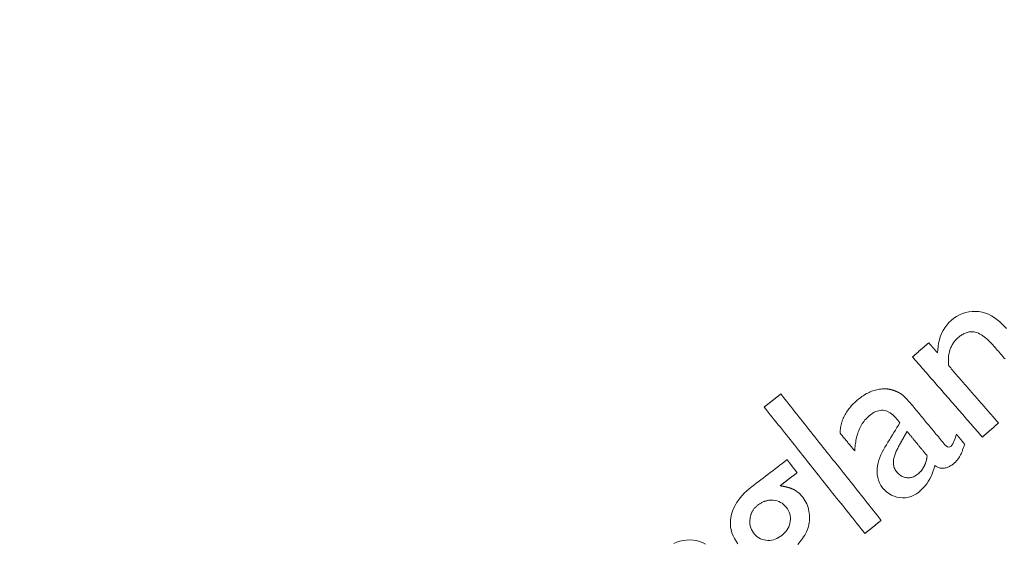
# Model space of a CAD drawing. Units: millimetres. Extents: x 81 to 3806, y 28 to 1120.
# Drawn here: x 462 to 487, y 124 to 137 of the extents above; entities that cross this region are included whole.
import ezdxf

# ---------------------------------------------------------------- set-up
doc = ezdxf.new("R2010")
doc.units = ezdxf.units.MM
doc.header["$LTSCALE"] = 12
doc.layers.add('1', color=7, linetype='Continuous')

msp = doc.modelspace()

# ---------------------------------------------------------------- linework, layer by layer
at = {"layer": '1', "color": 7, "linetype": 'Continuous', "lineweight": 18}
for points in [[(487.5275, 129.50906), (487.46973, 129.56944), (487.4103, 129.62809), (487.34887, 129.68468), (487.28495, 129.73869), (487.21784, 129.78938), (487.14677, 129.83544), (487.07221, 129.87396), (486.99391, 129.90367), (486.91252, 129.92601), (486.82944, 129.94023), (486.74591, 129.94607), (486.66192, 129.9437), (486.57796, 129.93335), (486.49583, 129.91568), (486.41572, 129.8906), (486.33779, 129.85777), (486.26372, 129.81773), (486.19414, 129.77113), (486.12883, 129.71829), (486.0678, 129.65976), (486.01232, 129.59671), (485.96264, 129.52924), (485.91882, 129.45731), (485.88124, 129.38163), (485.85027, 129.30363), (485.8255, 129.22349), (485.80651, 129.14135), (485.79302, 129.05791), (485.78466, 128.97396), (485.78094, 128.88954)], [(486.06224, 128.56675), (486.05979, 128.59177), (486.05782, 128.61675), (486.05635, 128.6417), (486.0554, 128.66661), (486.055, 128.69149), (486.05515, 128.71633), (486.05588, 128.74113), (486.05722, 128.76589), (486.05918, 128.79061), (486.0618, 128.81529), (486.06511, 128.83992), (486.06913, 128.86451), (486.0739, 128.88904), (486.07945, 128.91353), (486.08583, 128.93797), (486.09303, 128.96222), (486.10103, 128.98612), (486.10983, 129.00964), (486.11945, 129.03277), (486.12988, 129.05551), (486.14116, 129.07785), (486.15327, 129.0998), (486.16625, 129.12134), (486.1801, 129.14247), (486.19478, 129.16312), (486.21018, 129.18313), (486.22624, 129.20247), (486.24296, 129.22116), (486.26033, 129.23922), (486.27832, 129.25665), (486.29692, 129.2735), (486.31606, 129.28981), (486.33569, 129.30562), (486.35584, 129.3209), (486.37643, 129.3355), (486.39743, 129.34933), (486.41889, 129.36235), (486.44084, 129.37449), (486.46331, 129.38569), (486.48636, 129.39585), (486.51002, 129.40488), (486.53413, 129.41262), (486.55851, 129.41892), (486.58316, 129.42372), (486.6081, 129.42696), (486.63336, 129.42855), (486.65876, 129.42842), (486.68399, 129.42657), (486.70902, 129.42302), (486.73386, 129.41778)], [(486.73386, 129.41778), (486.77589, 129.40554), (486.81611, 129.38957), (486.85484, 129.37055), (486.89233, 129.34898), (486.92875, 129.3252), (486.96411, 129.29964), (486.99819, 129.27282), (487.03115, 129.24493), (487.06313, 129.21612), (487.09427, 129.18652), (487.12467, 129.1562), (487.15438, 129.12525), (487.1835, 129.09373), (487.21207, 129.06168), (487.2403, 129.02932), (487.26851, 128.99694), (487.29672, 128.96456), (487.32494, 128.93219), (487.35316, 128.89981), (487.38137, 128.86743), (487.40959, 128.83506), (487.4378, 128.80268), (487.46602, 128.7703), (487.49423, 128.73793)], [(485.55532, 129.14843), (485.54709, 129.14126), (485.53885, 129.13409), (485.53062, 129.12691), (485.52239, 129.11974), (485.51416, 129.11257), (485.50593, 129.10539), (485.4977, 129.09822), (485.48946, 129.09104), (485.48123, 129.08387), (485.473, 129.0767), (485.46477, 129.06952), (485.45654, 129.06235), (485.44831, 129.05518), (485.44008, 129.048), (485.43184, 129.04083), (485.42361, 129.03366), (485.41538, 129.02648), (485.40715, 129.01931), (485.39892, 129.01214), (485.39069, 129.00496), (485.38246, 128.99779), (485.37422, 128.99061), (485.36599, 128.98344), (485.35776, 128.97627), (485.34953, 128.96909), (485.3413, 128.96192), (485.33307, 128.95475), (485.32484, 128.94757), (485.3166, 128.9404), (485.30837, 128.93323), (485.30014, 128.92605), (485.29191, 128.91888), (485.28368, 128.91171), (485.27545, 128.90453), (485.26722, 128.89736), (485.25898, 128.89019), (485.25075, 128.88301), (485.24252, 128.87584), (485.23429, 128.86866), (485.22606, 128.86149), (485.21783, 128.85432), (485.2096, 128.84714), (485.20136, 128.83997), (485.19313, 128.8328), (485.1849, 128.82562), (485.17667, 128.81845), (485.16844, 128.81128), (485.16021, 128.8041), (485.15197, 128.79693), (485.14374, 128.78976)], [(485.78094, 128.88954), (485.77642, 128.89472), (485.77191, 128.8999), (485.7674, 128.90507), (485.76289, 128.91025), (485.75837, 128.91543), (485.75386, 128.92061), (485.74935, 128.92579), (485.74484, 128.93096), (485.74033, 128.93614), (485.73581, 128.94132), (485.7313, 128.9465), (485.72679, 128.95167), (485.72228, 128.95685), (485.71776, 128.96203), (485.71325, 128.96721), (485.70874, 128.97239), (485.70423, 128.97756), (485.69971, 128.98274), (485.6952, 128.98792), (485.69069, 128.9931), (485.68618, 128.99828), (485.68166, 129.00345), (485.67715, 129.00863), (485.67264, 129.01381), (485.66813, 129.01899), (485.66361, 129.02416), (485.6591, 129.02934), (485.65459, 129.03452), (485.65008, 129.0397), (485.64556, 129.04488), (485.64105, 129.05005), (485.63654, 129.05523), (485.63203, 129.06041), (485.62752, 129.06559), (485.623, 129.07077), (485.61849, 129.07594), (485.61398, 129.08112), (485.60947, 129.0863), (485.60495, 129.09148), (485.60044, 129.09665), (485.59593, 129.10183), (485.59142, 129.10701), (485.5869, 129.11219), (485.58239, 129.11737), (485.57788, 129.12254), (485.57337, 129.12772), (485.56885, 129.1329), (485.56434, 129.13808), (485.55983, 129.14326), (485.55532, 129.14843)], [(485.14374, 128.78976), (485.17922, 128.74905), (485.2147, 128.70834), (485.25018, 128.66763), (485.28565, 128.62692), (485.32113, 128.58621), (485.35661, 128.5455), (485.39208, 128.50479), (485.42756, 128.46408), (485.46304, 128.42337), (485.49852, 128.38266), (485.53399, 128.34195), (485.56947, 128.30124), (485.60495, 128.26053), (485.64043, 128.21983), (485.6759, 128.17912), (485.71138, 128.13841), (485.74686, 128.0977), (485.78234, 128.05699), (485.81781, 128.01628), (485.85329, 127.97557), (485.88877, 127.93486), (485.92424, 127.89415), (485.95972, 127.85344), (485.9952, 127.81273), (486.03068, 127.77202), (486.06615, 127.73131), (486.10163, 127.69061), (486.13711, 127.6499), (486.17259, 127.60919), (486.20806, 127.56848), (486.24354, 127.52777), (486.27902, 127.48706), (486.3145, 127.44635), (486.34997, 127.40564), (486.38545, 127.36493), (486.42093, 127.32422), (486.4564, 127.28351), (486.49188, 127.2428), (486.52736, 127.20209), (486.56284, 127.16139), (486.59831, 127.12068), (486.63379, 127.07997), (486.66927, 127.03926), (486.70475, 126.99855), (486.74022, 126.95784), (486.7757, 126.91713), (486.81118, 126.87642), (486.84666, 126.83571), (486.88213, 126.795), (486.91761, 126.75429)], [(487.32918, 127.11297), (487.30384, 127.14205), (487.27851, 127.17112), (487.25317, 127.2002), (487.22783, 127.22927), (487.20249, 127.25835), (487.17715, 127.28742), (487.15181, 127.3165), (487.12647, 127.34558), (487.10113, 127.37465), (487.07579, 127.40373), (487.05046, 127.4328), (487.02512, 127.46188), (486.99978, 127.49095), (486.97444, 127.52003), (486.9491, 127.54911), (486.92376, 127.57818), (486.89842, 127.60726), (486.87308, 127.63633), (486.84774, 127.66541), (486.82241, 127.69448), (486.79707, 127.72356), (486.77173, 127.75264), (486.74639, 127.78171), (486.72105, 127.81079), (486.69571, 127.83986), (486.67037, 127.86894), (486.64503, 127.89801), (486.61969, 127.92709), (486.59436, 127.95617), (486.56902, 127.98524), (486.54368, 128.01432), (486.51834, 128.04339), (486.493, 128.07247), (486.46766, 128.10154), (486.44232, 128.13062), (486.41698, 128.15969), (486.39164, 128.18877), (486.36631, 128.21785), (486.34097, 128.24692), (486.31563, 128.276), (486.29029, 128.30507), (486.26495, 128.33415), (486.23961, 128.36322), (486.21427, 128.3923), (486.18893, 128.42138), (486.16359, 128.45045), (486.13826, 128.47953), (486.11292, 128.5086), (486.08758, 128.53768), (486.06224, 128.56675)], [(481.79679, 127.84884), (481.78844, 127.84219), (481.78009, 127.83554), (481.77174, 127.82889), (481.76338, 127.82224), (481.75503, 127.81559), (481.74668, 127.80894), (481.73832, 127.80229), (481.72997, 127.79564), (481.72162, 127.78899), (481.71326, 127.78234), (481.70491, 127.7757), (481.69656, 127.76905), (481.68821, 127.7624), (481.67985, 127.75575), (481.6715, 127.7491), (481.66315, 127.74245), (481.65479, 127.7358), (481.64644, 127.72915), (481.63809, 127.7225), (481.62973, 127.71585), (481.62138, 127.7092), (481.61303, 127.70255), (481.60467, 127.6959), (481.59632, 127.68925), (481.58797, 127.6826), (481.57962, 127.67595), (481.57126, 127.6693), (481.56291, 127.66266), (481.55456, 127.65601), (481.5462, 127.64936), (481.53785, 127.64271), (481.5295, 127.63606), (481.52114, 127.62941), (481.51279, 127.62276), (481.50444, 127.61611), (481.49609, 127.60946), (481.48773, 127.60281), (481.47938, 127.59616), (481.47103, 127.58951), (481.46267, 127.58286), (481.45432, 127.57621), (481.44597, 127.56956), (481.43761, 127.56291), (481.42926, 127.55626), (481.42091, 127.54961), (481.41256, 127.54297), (481.4042, 127.53632), (481.39585, 127.52967), (481.3875, 127.52302), (481.37914, 127.51637)], [(484.35031, 124.64111), (484.29924, 124.70526), (484.24817, 124.76942), (484.1971, 124.83357), (484.14603, 124.89773), (484.09496, 124.96188), (484.04389, 125.02603), (483.99282, 125.09019), (483.94175, 125.15434), (483.89068, 125.2185), (483.83961, 125.28265), (483.78854, 125.34681), (483.73747, 125.41096), (483.6864, 125.47512), (483.63533, 125.53927), (483.58426, 125.60343), (483.53319, 125.66758), (483.48212, 125.73174), (483.43105, 125.79589), (483.37998, 125.86005), (483.3289, 125.9242), (483.27783, 125.98835), (483.22676, 126.05251), (483.17569, 126.11666), (483.12462, 126.18082), (483.07355, 126.24497), (483.02248, 126.30913), (482.97141, 126.37328), (482.92034, 126.43744), (482.86927, 126.50159), (482.8182, 126.56575), (482.76713, 126.6299), (482.71606, 126.69406), (482.66499, 126.75821), (482.61392, 126.82236), (482.56285, 126.88652), (482.51178, 126.95067), (482.46071, 127.01483), (482.40964, 127.07898), (482.35857, 127.14314), (482.3075, 127.20729), (482.25643, 127.27145), (482.20536, 127.3356), (482.15429, 127.39976), (482.10322, 127.46391), (482.05215, 127.52807), (482.00108, 127.59222), (481.95001, 127.65638), (481.89893, 127.72053), (481.84786, 127.78468), (481.79679, 127.84884)], [(484.44793, 127.97895), (484.41257, 127.97908), (484.37745, 127.97775), (484.34257, 127.97497), (484.30792, 127.97076), (484.2735, 127.96515), (484.23931, 127.95815), (484.20534, 127.9498), (484.17158, 127.9401), (484.13803, 127.92908), (484.10489, 127.91683), (484.07234, 127.90348), (484.04038, 127.88909), (484.00899, 127.87371), (483.97812, 127.85739), (483.94776, 127.84018), (483.9179, 127.82209), (483.8885, 127.80318), (483.85955, 127.78348), (483.83102, 127.76302), (483.80291, 127.74183), (483.77526, 127.72), (483.74813, 127.69764), (483.72153, 127.6748), (483.69545, 127.65149), (483.66991, 127.62769), (483.64492, 127.60337), (483.62051, 127.57852), (483.59671, 127.55311), (483.57354, 127.52712), (483.55103, 127.50053), (483.52919, 127.47331), (483.50806, 127.44544), (483.48768, 127.41689), (483.46808, 127.38762), (483.4493, 127.35762), (483.4315, 127.32705), (483.41479, 127.29606), (483.39918, 127.26462), (483.38468, 127.23272), (483.37131, 127.20036), (483.3591, 127.16754), (483.34805, 127.13423), (483.3382, 127.10044), (483.32955, 127.06616), (483.32215, 127.03146), (483.31605, 126.99658), (483.31124, 126.96156), (483.3077, 126.92639), (483.30541, 126.89108), (483.30436, 126.85563)], [(484.6942, 127.92971), (484.68946, 127.93145), (484.6847, 127.93317), (484.67994, 127.93486), (484.67517, 127.93653), (484.67039, 127.93817), (484.6656, 127.93979), (484.6608, 127.94138), (484.656, 127.94295), (484.65118, 127.94449), (484.64636, 127.946), (484.64153, 127.94748), (484.6367, 127.94894), (484.63185, 127.95037), (484.627, 127.95176), (484.62213, 127.95313), (484.61726, 127.95447), (484.61239, 127.95578), (484.6075, 127.95706), (484.60261, 127.95831), (484.5977, 127.95953), (484.59279, 127.96071), (484.58788, 127.96187), (484.58295, 127.96299), (484.57802, 127.96408), (484.57308, 127.96513), (484.56813, 127.96615), (484.56317, 127.96714), (484.55821, 127.96809), (484.55325, 127.969), (484.54827, 127.96988), (484.54329, 127.97072), (484.53831, 127.97152), (484.53332, 127.97229), (484.52833, 127.97301), (484.52333, 127.9737), (484.51833, 127.97435), (484.51333, 127.97495), (484.50833, 127.97552), (484.50332, 127.97604), (484.4983, 127.97653), (484.49328, 127.97697), (484.48826, 127.97737), (484.48324, 127.97772), (484.47821, 127.97803), (484.47317, 127.9783), (484.46813, 127.97852), (484.46309, 127.9787), (484.45804, 127.97883), (484.45299, 127.97891), (484.44793, 127.97895)], [(484.91857, 127.79813), (484.91462, 127.80157), (484.91064, 127.80497), (484.90663, 127.80833), (484.90259, 127.81167), (484.89853, 127.81497), (484.89444, 127.81823), (484.89033, 127.82146), (484.88619, 127.82466), (484.88202, 127.82783), (484.87783, 127.83096), (484.87362, 127.83406), (484.86938, 127.83712), (484.86512, 127.84015), (484.86083, 127.84315), (484.85652, 127.84612), (484.85219, 127.84905), (484.84783, 127.85195), (484.84346, 127.85482), (484.83906, 127.85765), (484.83464, 127.86045), (484.8302, 127.86322), (484.82574, 127.86595), (484.82126, 127.86866), (484.81676, 127.87133), (484.81224, 127.87396), (484.8077, 127.87657), (484.80314, 127.87914), (484.79857, 127.88168), (484.79398, 127.88419), (484.78937, 127.88666), (484.78474, 127.8891), (484.78011, 127.89152), (484.77545, 127.89389), (484.77078, 127.89624), (484.7661, 127.89856), (484.7614, 127.90084), (484.75669, 127.9031), (484.75196, 127.90532), (484.74722, 127.90751), (484.74247, 127.90968), (484.7377, 127.91181), (484.73292, 127.91391), (484.72813, 127.91599), (484.72332, 127.91803), (484.7185, 127.92005), (484.71367, 127.92204), (484.70882, 127.924), (484.70396, 127.92593), (484.69909, 127.92784), (484.6942, 127.92971)], [(486.25992, 126.82615), (486.24811, 126.78487), (486.23531, 126.74393), (486.22131, 126.70341), (486.20583, 126.66341), (486.18837, 126.62413), (486.16828, 126.58622), (486.1443, 126.55068), (486.1139, 126.52008), (486.07488, 126.50272), (486.03246, 126.50826), (485.99586, 126.53084), (485.96536, 126.56082), (485.93806, 126.5936), (485.91089, 126.62649), (485.88371, 126.65938), (485.85654, 126.69227), (485.82937, 126.72516), (485.80219, 126.75804), (485.77502, 126.79093), (485.74785, 126.82382), (485.72067, 126.85671), (485.6935, 126.8896), (485.66633, 126.92249), (485.63915, 126.95537), (485.61198, 126.98826), (485.58481, 127.02115), (485.55763, 127.05404), (485.53046, 127.08693), (485.50329, 127.11981), (485.47611, 127.1527), (485.44894, 127.18559), (485.42177, 127.21848), (485.39459, 127.25137), (485.36742, 127.28426), (485.34025, 127.31714), (485.31307, 127.35003), (485.2859, 127.38292), (485.25873, 127.41581), (485.23156, 127.44871), (485.20434, 127.48155), (485.177, 127.51429), (485.14951, 127.54691), (485.12186, 127.57937), (485.094, 127.61166), (485.06592, 127.64376), (485.03755, 127.6756), (485.00881, 127.70711), (484.97959, 127.7382), (484.94968, 127.76869), (484.91857, 127.79813)], [(481.37914, 127.51637), (481.43021, 127.45221), (481.48128, 127.38806), (481.53235, 127.3239), (481.58342, 127.25975), (481.63449, 127.19559), (481.68557, 127.13144), (481.73664, 127.06729), (481.78771, 127.00313), (481.83878, 126.93898), (481.88985, 126.87482), (481.94092, 126.81067), (481.99199, 126.74651), (482.04306, 126.68236), (482.09413, 126.6182), (482.1452, 126.55405), (482.19627, 126.48989), (482.24734, 126.42574), (482.29841, 126.36158), (482.34948, 126.29743), (482.40055, 126.23327), (482.45162, 126.16912), (482.50269, 126.10497), (482.55376, 126.04081), (482.60483, 125.97666), (482.6559, 125.9125), (482.70697, 125.84835), (482.75804, 125.78419), (482.80911, 125.72004), (482.86018, 125.65588), (482.91125, 125.59173), (482.96232, 125.52757), (483.01339, 125.46342), (483.06446, 125.39926), (483.11554, 125.33511), (483.16661, 125.27096), (483.21768, 125.2068), (483.26875, 125.14265), (483.31982, 125.07849), (483.37089, 125.01434), (483.42196, 124.95018), (483.47303, 124.88603), (483.5241, 124.82187), (483.57517, 124.75772), (483.62624, 124.69356), (483.67731, 124.62941), (483.72838, 124.56525), (483.77945, 124.5011), (483.83052, 124.43694), (483.88159, 124.37279), (483.93266, 124.30864)], [(483.67663, 126.40507), (483.67891, 126.4434), (483.68183, 126.48159), (483.68544, 126.51962), (483.68975, 126.5575), (483.69481, 126.59522), (483.70065, 126.63276), (483.7073, 126.67013), (483.71479, 126.70731), (483.7232, 126.74429), (483.73256, 126.78106), (483.74294, 126.81761), (483.75438, 126.85392), (483.76694, 126.88999), (483.78071, 126.92579), (483.79577, 126.96133), (483.81214, 126.99644), (483.82974, 127.03081), (483.84859, 127.06435), (483.86872, 127.09704), (483.89018, 127.12886), (483.91301, 127.15978), (483.93725, 127.18976), (483.96295, 127.21879), (483.98992, 127.24659), (484.01797, 127.27297), (484.04708, 127.29795), (484.07718, 127.3216), (484.10831, 127.34389), (484.14061, 127.3646), (484.17427, 127.38352), (484.20945, 127.40031), (484.24569, 127.41435), (484.28287, 127.42521), (484.32114, 127.43255), (484.35991, 127.43588), (484.39848, 127.43497), (484.43681, 127.42977), (484.4747, 127.42028), (484.51116, 127.40692), (484.54618, 127.39006), (484.57972, 127.3701), (484.61141, 127.34772), (484.64134, 127.3233), (484.66974, 127.2971), (484.69681, 127.26935), (484.72265, 127.24022), (484.74754, 127.21023), (484.77236, 127.18019), (484.79718, 127.15015), (484.822, 127.12011)], [(484.822, 127.12011), (484.78398, 127.0579), (484.74595, 126.9957), (484.70792, 126.9335), (484.66988, 126.87131), (484.63184, 126.80911), (484.59382, 126.74691), (484.55581, 126.68469), (484.51782, 126.62247), (484.47986, 126.56022), (484.44194, 126.49796), (484.4055, 126.43501), (484.37176, 126.37079), (484.341, 126.30517), (484.31356, 126.23799), (484.28988, 126.16905), (484.27045, 126.09811), (484.256, 126.0257), (484.24723, 125.95274), (484.24458, 125.87919), (484.24878, 125.80536), (484.2604, 125.73305), (484.27988, 125.66265), (484.30764, 125.59427), (484.34316, 125.52964), (484.38545, 125.46969), (484.43388, 125.414), (484.48736, 125.36331), (484.54555, 125.31891), (484.60883, 125.2813), (484.67643, 125.25156), (484.7465, 125.23046), (484.81893, 125.21767), (484.8927, 125.21291), (484.96601, 125.21638), (485.0388, 125.22859), (485.10957, 125.24953), (485.17695, 125.27849), (485.24114, 125.31498), (485.30124, 125.35768), (485.35714, 125.405), (485.40971, 125.456), (485.45893, 125.5107), (485.5044, 125.56881), (485.5456, 125.62951), (485.58265, 125.69268), (485.61571, 125.75825), (485.64489, 125.82604), (485.67011, 125.89529), (485.69156, 125.96574), (485.70952, 126.03729)], [(486.91761, 126.75429), (486.92584, 126.76147), (486.93407, 126.76864), (486.9423, 126.77581), (486.95054, 126.78299), (486.95877, 126.79016), (486.967, 126.79733), (486.97523, 126.80451), (486.98346, 126.81168), (486.99169, 126.81885), (486.99992, 126.82603), (487.00816, 126.8332), (487.01639, 126.84038), (487.02462, 126.84755), (487.03285, 126.85472), (487.04108, 126.8619), (487.04931, 126.86907), (487.05754, 126.87624), (487.06578, 126.88342), (487.07401, 126.89059), (487.08224, 126.89776), (487.09047, 126.90494), (487.0987, 126.91211), (487.10693, 126.91928), (487.11517, 126.92646), (487.1234, 126.93363), (487.13163, 126.94081), (487.13986, 126.94798), (487.14809, 126.95515), (487.15632, 126.96233), (487.16455, 126.9695), (487.17279, 126.97667), (487.18102, 126.98385), (487.18925, 126.99102), (487.19748, 126.99819), (487.20571, 127.00537), (487.21394, 127.01254), (487.22217, 127.01971), (487.23041, 127.02689), (487.23864, 127.03406), (487.24687, 127.04124), (487.2551, 127.04841), (487.26333, 127.05558), (487.27156, 127.06276), (487.27979, 127.06993), (487.28803, 127.0771), (487.29626, 127.08428), (487.30449, 127.09145), (487.31272, 127.09862), (487.32095, 127.1058), (487.32918, 127.11297)], [(483.30436, 126.85563), (483.31181, 126.84662), (483.31925, 126.83761), (483.3267, 126.8286), (483.33415, 126.81959), (483.34159, 126.81058), (483.34904, 126.80157), (483.35648, 126.79255), (483.36393, 126.78354), (483.37137, 126.77453), (483.37882, 126.76552), (483.38626, 126.75651), (483.39371, 126.7475), (483.40115, 126.73849), (483.4086, 126.72948), (483.41604, 126.72046), (483.42349, 126.71145), (483.43094, 126.70244), (483.43838, 126.69343), (483.44583, 126.68442), (483.45327, 126.67541), (483.46072, 126.6664), (483.46816, 126.65739), (483.47561, 126.64837), (483.48305, 126.63936), (483.4905, 126.63035), (483.49794, 126.62134), (483.50539, 126.61233), (483.51283, 126.60332), (483.52028, 126.59431), (483.52772, 126.5853), (483.53517, 126.57628), (483.54262, 126.56727), (483.55006, 126.55826), (483.55751, 126.54925), (483.56495, 126.54024), (483.5724, 126.53123), (483.57984, 126.52222), (483.58729, 126.51321), (483.59473, 126.50419), (483.60218, 126.49518), (483.60962, 126.48617), (483.61707, 126.47716), (483.62451, 126.46815), (483.63196, 126.45914), (483.6394, 126.45013), (483.64685, 126.44112), (483.6543, 126.4321), (483.66174, 126.42309), (483.66919, 126.41408), (483.67663, 126.40507)], [(484.81755, 126.56389), (484.82131, 126.57057), (484.82507, 126.57724), (484.82883, 126.58392), (484.8326, 126.5906), (484.83636, 126.59728), (484.84012, 126.60396), (484.84389, 126.61064), (484.84765, 126.61731), (484.85141, 126.62399), (484.85517, 126.63067), (484.85894, 126.63735), (484.8627, 126.64403), (484.86646, 126.6507), (484.87022, 126.65738), (484.87399, 126.66406), (484.87775, 126.67074), (484.88151, 126.67742), (484.88527, 126.6841), (484.88904, 126.69077), (484.8928, 126.69745), (484.89656, 126.70413), (484.90033, 126.71081), (484.90409, 126.71749), (484.90785, 126.72417), (484.91161, 126.73084), (484.91538, 126.73752), (484.91914, 126.7442), (484.9229, 126.75088), (484.92666, 126.75756), (484.93043, 126.76423), (484.93419, 126.77091), (484.93795, 126.77759), (484.94171, 126.78427), (484.94548, 126.79095), (484.94924, 126.79763), (484.953, 126.8043), (484.95677, 126.81098), (484.96053, 126.81766), (484.96429, 126.82434), (484.96805, 126.83102), (484.97182, 126.8377), (484.97558, 126.84437), (484.97934, 126.85105), (484.9831, 126.85773), (484.98687, 126.86441), (484.99063, 126.87109), (484.99439, 126.87776), (484.99816, 126.88444), (485.00192, 126.89112), (485.00568, 126.8978)], [(485.00568, 126.8978), (485.01589, 126.88545), (485.0261, 126.87309), (485.0363, 126.86074), (485.04651, 126.84838), (485.05672, 126.83603), (485.06693, 126.82367), (485.07713, 126.81132), (485.08734, 126.79896), (485.09755, 126.78661), (485.10776, 126.77426), (485.11796, 126.7619), (485.12817, 126.74955), (485.13838, 126.73719), (485.14859, 126.72484), (485.15879, 126.71248), (485.169, 126.70013), (485.17921, 126.68777), (485.18942, 126.67542), (485.19962, 126.66307), (485.20983, 126.65071), (485.22004, 126.63836), (485.23025, 126.626), (485.24045, 126.61365), (485.25066, 126.60129), (485.26087, 126.58894), (485.27108, 126.57659), (485.28128, 126.56423), (485.29149, 126.55188), (485.3017, 126.53952), (485.31191, 126.52717), (485.32211, 126.51481), (485.33232, 126.50246), (485.34253, 126.4901), (485.35274, 126.47775), (485.36294, 126.4654), (485.37315, 126.45304), (485.38336, 126.44069), (485.39357, 126.42833), (485.40378, 126.41598), (485.41398, 126.40362), (485.42419, 126.39127), (485.4344, 126.37891), (485.44461, 126.36656), (485.45481, 126.35421), (485.46502, 126.34185), (485.47523, 126.3295), (485.48544, 126.31714), (485.49564, 126.30479), (485.50585, 126.29243), (485.51606, 126.28008)], [(486.46743, 126.57498), (486.46328, 126.58001), (486.45913, 126.58503), (486.45498, 126.59005), (486.45083, 126.59508), (486.44668, 126.6001), (486.44253, 126.60512), (486.43838, 126.61015), (486.43423, 126.61517), (486.43008, 126.62019), (486.42593, 126.62522), (486.42178, 126.63024), (486.41763, 126.63526), (486.41348, 126.64029), (486.40933, 126.64531), (486.40518, 126.65033), (486.40103, 126.65536), (486.39688, 126.66038), (486.39273, 126.6654), (486.38858, 126.67043), (486.38443, 126.67545), (486.38028, 126.68047), (486.37613, 126.6855), (486.37198, 126.69052), (486.36783, 126.69554), (486.36368, 126.70056), (486.35953, 126.70559), (486.35538, 126.71061), (486.35122, 126.71563), (486.34707, 126.72066), (486.34292, 126.72568), (486.33877, 126.7307), (486.33462, 126.73573), (486.33047, 126.74075), (486.32632, 126.74577), (486.32217, 126.7508), (486.31802, 126.75582), (486.31387, 126.76084), (486.30972, 126.76587), (486.30557, 126.77089), (486.30142, 126.77591), (486.29727, 126.78094), (486.29312, 126.78596), (486.28897, 126.79098), (486.28482, 126.79601), (486.28067, 126.80103), (486.27652, 126.80605), (486.27237, 126.81108), (486.26822, 126.8161), (486.26407, 126.82112), (486.25992, 126.82615)], [(485.28455, 125.81895), (485.26309, 125.80213), (485.24088, 125.78658), (485.21784, 125.7724), (485.19393, 125.75968), (485.16906, 125.74856), (485.14336, 125.73922), (485.11722, 125.73191), (485.09068, 125.72664), (485.06371, 125.72344), (485.03639, 125.72233), (485.00915, 125.72328), (484.98221, 125.7262), (484.95553, 125.7311), (484.92913, 125.73809), (484.90336, 125.74715), (484.87858, 125.75813), (484.85476, 125.77098), (484.83188, 125.78568), (484.81, 125.80208), (484.78941, 125.81985), (484.7701, 125.83881), (484.75195, 125.85886), (484.73492, 125.87995), (484.71912, 125.90218), (484.70482, 125.92543), (484.69227, 125.94945), (484.68152, 125.97428), (484.67263, 125.99995), (484.66568, 126.02642), (484.6608, 126.05318), (484.65795, 126.0801), (484.65703, 126.10718), (484.65799, 126.1344), (484.66071, 126.16158), (484.66498, 126.18839), (484.67053, 126.21486), (484.67717, 126.24106), (484.68474, 126.26702), (484.69312, 126.29279), (484.7022, 126.31837), (484.71191, 126.34377), (484.72214, 126.36894), (484.73284, 126.39389), (484.74396, 126.41864), (484.75545, 126.44322), (484.76728, 126.46763), (484.77943, 126.49189), (484.79188, 126.51602), (484.80459, 126.54001), (484.81755, 126.56389)], [(485.70952, 126.03729), (485.7274, 126.02416), (485.74586, 126.01204), (485.76494, 126.00103), (485.78467, 125.99119), (485.80511, 125.98263), (485.8262, 125.97549), (485.8476, 125.96995), (485.86928, 125.96605), (485.89125, 125.9638), (485.91348, 125.96323), (485.93567, 125.96432), (485.9576, 125.96699), (485.97929, 125.97114), (486.00076, 125.9767), (486.02192, 125.98355), (486.04255, 125.99152), (486.06266, 126.00047), (486.08231, 126.01035), (486.10153, 126.02105), (486.12036, 126.03252), (486.13884, 126.0447), (486.15693, 126.0575), (486.17457, 126.07079), (486.19178, 126.08453), (486.20854, 126.09872), (486.22478, 126.11343), (486.24049, 126.12868), (486.25568, 126.14446), (486.27034, 126.16079), (486.28445, 126.17767), (486.29802, 126.1951), (486.31102, 126.21309), (486.32338, 126.2315), (486.33502, 126.25024), (486.34598, 126.26931), (486.3563, 126.28866), (486.36608, 126.30826), (486.37543, 126.32807), (486.3844, 126.34806), (486.39303, 126.3682), (486.40138, 126.38847), (486.40947, 126.40886), (486.41733, 126.42936), (486.42499, 126.44995), (486.43246, 126.47063), (486.43975, 126.49139), (486.44689, 126.51221), (486.45387, 126.53309), (486.46072, 126.55402), (486.46743, 126.57498)], [(485.51606, 126.28008), (485.51475, 126.26953), (485.51334, 126.259), (485.51181, 126.24849), (485.51017, 126.23801), (485.50841, 126.22755), (485.50653, 126.21711), (485.50454, 126.2067), (485.50241, 126.19631), (485.50017, 126.18595), (485.49779, 126.17561), (485.49529, 126.1653), (485.49265, 126.15502), (485.48988, 126.14477), (485.48697, 126.13455), (485.48392, 126.12437), (485.48074, 126.11424), (485.47741, 126.10418), (485.47396, 126.09418), (485.47036, 126.08425), (485.46663, 126.07439), (485.46275, 126.06461), (485.45874, 126.05489), (485.45457, 126.04525), (485.45026, 126.03567), (485.44581, 126.02618), (485.4412, 126.01675), (485.43644, 126.0074), (485.43153, 125.99812), (485.42646, 125.98892), (485.42123, 125.9798), (485.41585, 125.97076), (485.4103, 125.96179), (485.40459, 125.95291), (485.39871, 125.94411), (485.39266, 125.93538), (485.38644, 125.92674), (485.38006, 125.91821), (485.37354, 125.90979), (485.36687, 125.9015), (485.36007, 125.89335), (485.35313, 125.88533), (485.34605, 125.87743), (485.33884, 125.86967), (485.33149, 125.86204), (485.324, 125.85454), (485.31638, 125.84716), (485.30862, 125.83992), (485.30073, 125.8328), (485.29271, 125.82581), (485.28455, 125.81895)], [(481.95947, 126.18187), (481.89851, 126.13512), (481.83754, 126.08837), (481.77658, 126.04162), (481.71561, 125.99487), (481.65465, 125.94812), (481.59368, 125.90137), (481.53272, 125.85462), (481.47175, 125.80787), (481.41079, 125.76112), (481.34982, 125.71437), (481.28886, 125.66762), (481.22789, 125.62087), (481.16693, 125.57412), (481.10596, 125.52736), (481.04521, 125.48036), (480.98596, 125.43159), (480.92854, 125.38066), (480.87315, 125.32734), (480.82, 125.27138), (480.76934, 125.21247), (480.7215, 125.15026), (480.6769, 125.08436), (480.63682, 125.01574), (480.60187, 124.94467), (480.57238, 124.871), (480.54876, 124.79475), (480.5317, 124.71737), (480.52164, 124.63911), (480.51908, 124.55994), (480.52457, 124.48021), (480.53809, 124.4022), (480.55934, 124.32618), (480.58806, 124.25206), (480.62353, 124.18063), (480.66449, 124.11294), (480.71032, 124.0486)], [(482.21332, 125.85085), (482.20824, 125.85747), (482.20317, 125.86409), (482.19809, 125.87071), (482.19301, 125.87733), (482.18794, 125.88395), (482.18286, 125.89057), (482.17778, 125.89719), (482.17271, 125.90381), (482.16763, 125.91043), (482.16255, 125.91705), (482.15748, 125.92367), (482.1524, 125.93029), (482.14732, 125.93691), (482.14224, 125.94353), (482.13717, 125.95015), (482.13209, 125.95677), (482.12701, 125.9634), (482.12194, 125.97002), (482.11686, 125.97664), (482.11178, 125.98326), (482.10671, 125.98988), (482.10163, 125.9965), (482.09655, 126.00312), (482.09147, 126.00974), (482.0864, 126.01636), (482.08132, 126.02298), (482.07624, 126.0296), (482.07117, 126.03622), (482.06609, 126.04284), (482.06101, 126.04946), (482.05594, 126.05608), (482.05086, 126.0627), (482.04578, 126.06932), (482.04071, 126.07595), (482.03563, 126.08257), (482.03055, 126.08919), (482.02547, 126.09581), (482.0204, 126.10243), (482.01532, 126.10905), (482.01024, 126.11567), (482.00517, 126.12229), (482.00009, 126.12891), (481.99501, 126.13553), (481.98994, 126.14215), (481.98486, 126.14877), (481.97978, 126.15539), (481.97471, 126.16201), (481.96963, 126.16863), (481.96455, 126.17525), (481.95947, 126.18187)], [(481.7801, 125.51864), (481.78877, 125.52528), (481.79743, 125.53192), (481.8061, 125.53857), (481.81476, 125.54521), (481.82342, 125.55186), (481.83209, 125.5585), (481.84075, 125.56514), (481.84942, 125.57179), (481.85808, 125.57843), (481.86675, 125.58508), (481.87541, 125.59172), (481.88407, 125.59837), (481.89274, 125.60501), (481.9014, 125.61165), (481.91007, 125.6183), (481.91873, 125.62494), (481.9274, 125.63159), (481.93606, 125.63823), (481.94473, 125.64488), (481.95339, 125.65152), (481.96205, 125.65816), (481.97072, 125.66481), (481.97938, 125.67145), (481.98805, 125.6781), (481.99671, 125.68474), (482.00538, 125.69138), (482.01404, 125.69803), (482.02271, 125.70467), (482.03137, 125.71132), (482.04003, 125.71796), (482.0487, 125.72461), (482.05736, 125.73125), (482.06603, 125.73789), (482.07469, 125.74454), (482.08336, 125.75118), (482.09202, 125.75783), (482.10068, 125.76447), (482.10935, 125.77112), (482.11801, 125.77776), (482.12668, 125.7844), (482.13534, 125.79105), (482.14401, 125.79769), (482.15267, 125.80434), (482.16134, 125.81098), (482.17, 125.81762), (482.17866, 125.82427), (482.18733, 125.83091), (482.19599, 125.83756), (482.20466, 125.8442), (482.21332, 125.85085)], [(482.13295, 125.42026), (482.12637, 125.42358), (482.11975, 125.42682), (482.11311, 125.42998), (482.10643, 125.43307), (482.09972, 125.43608), (482.09299, 125.43902), (482.08622, 125.44189), (482.07943, 125.4447), (482.07261, 125.44744), (482.06576, 125.45011), (482.05889, 125.45273), (482.05199, 125.45529), (482.04507, 125.45778), (482.03813, 125.46023), (482.03117, 125.46261), (482.02418, 125.46494), (482.01718, 125.46722), (482.01017, 125.46945), (482.00313, 125.47162), (481.99608, 125.47374), (481.98902, 125.47582), (481.98194, 125.47784), (481.97485, 125.47982), (481.96775, 125.48175), (481.96064, 125.48364), (481.95352, 125.48549), (481.94638, 125.48729), (481.93923, 125.48905), (481.93207, 125.49077), (481.92491, 125.49245), (481.91773, 125.49409), (481.91054, 125.49569), (481.90335, 125.49725), (481.89615, 125.49877), (481.88894, 125.50026), (481.88172, 125.50171), (481.8745, 125.50313), (481.86727, 125.50451), (481.86004, 125.50586), (481.8528, 125.50718), (481.84555, 125.50846), (481.8383, 125.50971), (481.83105, 125.51093), (481.82378, 125.51212), (481.81652, 125.51328), (481.80924, 125.51441), (481.80197, 125.51551), (481.79468, 125.51658), (481.7874, 125.51762), (481.7801, 125.51864)], [(482.23293, 124.03085), (482.26402, 124.06774), (482.29437, 124.10514), (482.32389, 124.14311), (482.35245, 124.18176), (482.37987, 124.22121), (482.40595, 124.26159), (482.43039, 124.30313), (482.45274, 124.34612), (482.47242, 124.39099), (482.48928, 124.43747), (482.50313, 124.48456), (482.51401, 124.53217), (482.52198, 124.58029), (482.52711, 124.6289), (482.52948, 124.67799), (482.52916, 124.72742), (482.52632, 124.77654), (482.52115, 124.8253), (482.51367, 124.87369), (482.5037, 124.92169), (482.49107, 124.96928), (482.47562, 125.01629), (482.45743, 125.06199), (482.43648, 125.10623), (482.41271, 125.14896), (482.38605, 125.19018), (482.35649, 125.22982), (482.32469, 125.26761), (482.2909, 125.30321), (482.25498, 125.33649), (482.21677, 125.36726), (482.17607, 125.39532), (482.13295, 125.42026)], [(481.60923, 125.1518), (481.65677, 125.14531), (481.7032, 125.13446), (481.74844, 125.1189), (481.792, 125.09846), (481.83267, 125.07362), (481.87047, 125.04457), (481.90543, 125.01154), (481.93704, 124.97551), (481.96539, 124.93696), (481.99026, 124.89577), (482.01084, 124.85252), (482.0267, 124.80756), (482.03764, 124.76081), (482.04341, 124.71316), (482.0441, 124.66545), (482.04002, 124.61768), (482.03154, 124.57036), (482.01892, 124.52427), (482.00203, 124.47947), (481.98082, 124.43625), (481.95581, 124.39556), (481.92725, 124.35739), (481.89533, 124.32161), (481.86062, 124.28844), (481.82387, 124.25809), (481.78531, 124.23027), (481.74485, 124.20509), (481.70226, 124.18288), (481.65803, 124.16433), (481.61261, 124.1499), (481.56592, 124.13977), (481.51809, 124.13415), (481.47029, 124.13314), (481.42275, 124.13651), (481.37547, 124.14434), (481.32911, 124.15697), (481.28489, 124.17436), (481.24287, 124.19659), (481.20313, 124.22368), (481.1666, 124.2548), (481.13341, 124.28929), (481.10325, 124.3268), (481.07667, 124.36664), (481.05417, 124.40862), (481.036, 124.45288), (481.02256, 124.49913), (481.01421, 124.54611), (481.01075, 124.5937), (481.01197, 124.64182), (481.01757, 124.68977)], [(481.01757, 124.68977), (481.02024, 124.70615), (481.02338, 124.72238), (481.02697, 124.73846), (481.03104, 124.75439), (481.03559, 124.77016), (481.04063, 124.78579), (481.04617, 124.80125), (481.05222, 124.81655), (481.05879, 124.83168), (481.06589, 124.84665), (481.07351, 124.86141), (481.0816, 124.87589), (481.09014, 124.89002), (481.09912, 124.9038), (481.10853, 124.91726), (481.11836, 124.93039), (481.12861, 124.94321), (481.13928, 124.9557), (481.15035, 124.96789), (481.16184, 124.97978), (481.17371, 124.99136), (481.18591, 125.00259), (481.19839, 125.01343), (481.21113, 125.02389), (481.2241, 125.034), (481.23728, 125.04378), (481.25068, 125.05323), (481.2643, 125.06236), (481.27814, 125.07114), (481.29221, 125.07958), (481.30653, 125.08765), (481.32109, 125.09534), (481.33591, 125.10265), (481.35099, 125.10955), (481.36629, 125.11601), (481.38172, 125.12198), (481.39728, 125.12746), (481.41295, 125.13244), (481.42875, 125.13691), (481.44468, 125.14088), (481.46074, 125.14434), (481.47692, 125.14728), (481.49323, 125.1497), (481.50967, 125.15159), (481.52622, 125.15295), (481.54284, 125.15378), (481.55945, 125.15407), (481.57605, 125.15383), (481.59264, 125.15307), (481.60923, 125.1518)], [(483.93266, 124.30864), (483.94101, 124.31528), (483.94937, 124.32193), (483.95772, 124.32858), (483.96607, 124.33523), (483.97443, 124.34188), (483.98278, 124.34853), (483.99113, 124.35518), (483.99949, 124.36183), (484.00784, 124.36848), (484.01619, 124.37513), (484.02454, 124.38178), (484.0329, 124.38843), (484.04125, 124.39508), (484.0496, 124.40173), (484.05796, 124.40838), (484.06631, 124.41503), (484.07466, 124.42168), (484.08302, 124.42833), (484.09137, 124.43497), (484.09972, 124.44162), (484.10807, 124.44827), (484.11643, 124.45492), (484.12478, 124.46157), (484.13313, 124.46822), (484.14149, 124.47487), (484.14984, 124.48152), (484.15819, 124.48817), (484.16655, 124.49482), (484.1749, 124.50147), (484.18325, 124.50812), (484.1916, 124.51477), (484.19996, 124.52142), (484.20831, 124.52807), (484.21666, 124.53472), (484.22502, 124.54137), (484.23337, 124.54801), (484.24172, 124.55466), (484.25008, 124.56131), (484.25843, 124.56796), (484.26678, 124.57461), (484.27513, 124.58126), (484.28349, 124.58791), (484.29184, 124.59456), (484.30019, 124.60121), (484.30855, 124.60786), (484.3169, 124.61451), (484.32525, 124.62116), (484.33361, 124.62781), (484.34196, 124.63446), (484.35031, 124.64111)], [(479.89061, 124.0397), (479.81525, 124.07621), (479.73615, 124.10568), (479.65466, 124.12719), (479.57197, 124.1404), (479.4881, 124.14547), (479.40356, 124.14259), (479.32018, 124.13226), (479.23817, 124.11437), (479.15763, 124.08856), (479.08031, 124.05523)]]:
    msp.add_lwpolyline(points, dxfattribs=at)
for radius in [144.79999, 143.8, 141.17109]:
    msp.add_circle((430.21938, 208.16441), radius, dxfattribs=at)
for centre, radius, start, end in [((430.21938, 208.16441), 119, 270, 33.013125), ((418.24212, 207.13693), 110, 229.374908, 314.843264)]:
    msp.add_arc(centre, radius, start, end, dxfattribs=at)

doc.saveas('drawing.dxf')
